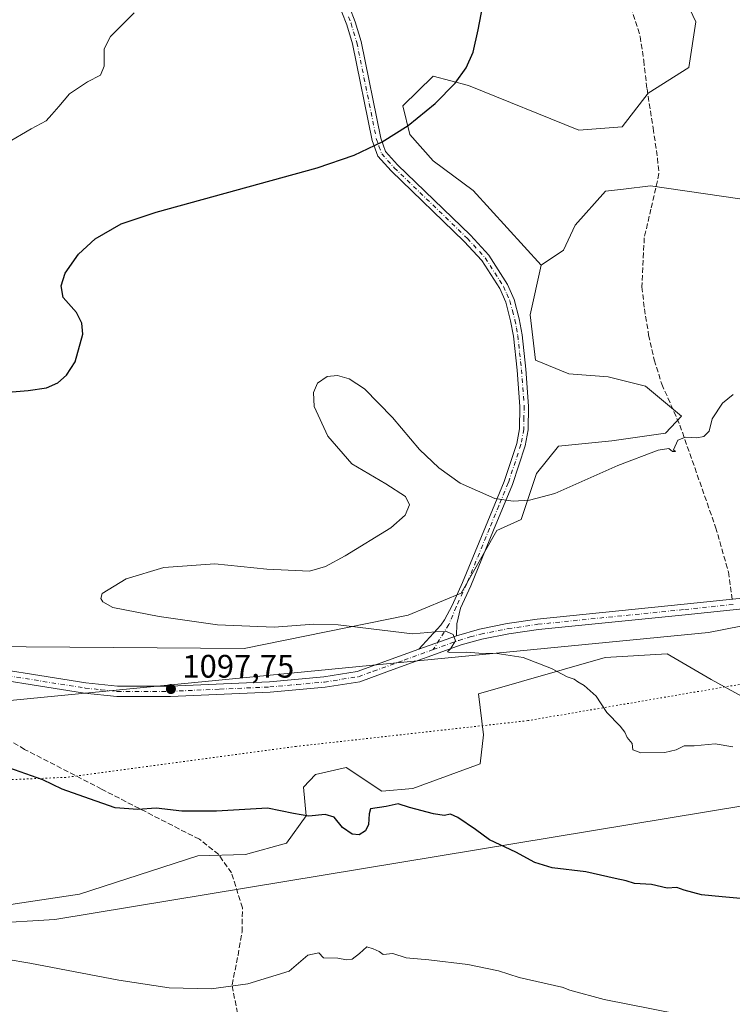
# Model space of a CAD drawing. Units: metres. Extents: x 651947 to 655413, y 4723160 to 4725549.
# Drawn here: x 653254 to 653473, y 4724674 to 4724977 of the extents above; entities that cross this region are included whole.
import ezdxf

# ---------------------------------------------------------------- set-up
doc = ezdxf.new("R2010")
doc.units = ezdxf.units.M
doc.header["$MEASUREMENT"] = 0
for name, pattern in [('DGN Style 3', [2.307223458686699, 1.648016756204785, -0.6592067024819142]), ('DGN Style 4', [2.6384748266838614, 1.318413404963828, -0.6592067024819142, 0.001648016756204785, -0.6592067024819142]), ('DGN Style 5', [1.1536117293433497, 0.4944050268614355, -0.6592067024819142])]:
    doc.linetypes.add(name, pattern=pattern)
for name, color, linetype, lineweight in [('Arbolado forestal CxS', 92, 'Continuous', 0), ('Camino Cxs', 7, 'Continuous', 0), ('Camino eje', 30, 'DGN Style 4', 13), ('Curva de nivel maestra', 30, 'Continuous', 30), ('Curva de nivel normal', 30, 'Continuous', 0), ('Pastizal CxS', 92, 'Continuous', 0), ('Pista pavimentada Cxs', 135, 'Continuous', 0), ('Pista pavimentada eje', 135, 'DGN Style 4', 0), ('Punto de cota en terreno', 7, 'Continuous', 0), ('Rótulo de punto de cota en terreno', 7, 'Continuous', 0), ('Senda', 7, 'DGN Style 3', 0), ('Vía pecuaria CxS', 92, 'Continuous', 13), ('Vía pecuaria eje', 92, 'DGN Style 5', 0)]:
    doc.layers.add(name, color=color, linetype=linetype, lineweight=lineweight)
doc.styles.add('Style-Arial', font='txt')

# ---------------------------------------------------------------- blocks, each defined once
blk = doc.blocks.new('*U13')
at = {"layer": 'Arbolado forestal CxS', "color": 92, "linetype": 'Continuous', "lineweight": 0}
blk.add_polyline3d([(653246.9775, 4724703.8859, 1103.264899999995), (653272.2896999996, 4724707.7335, 1102.120299999995), (653308.8290999997, 4724719.505100001, 1100.588900000002), (653323.4331, 4724719.891100001, 1100.750100000005), (653336.0472999997, 4724723.402899999, 1100.470000000001), (653342.1775000002, 4724731.8267, 1099.865399999995), (653341.3066999996, 4724740.7005, 1099.122399999993), (653345.0157000005, 4724744.611500001, 1098.788199999995), (653354.4886999996, 4724746.768300001, 1098.569099999993), (653365.4846999999, 4724739.4343, 1099.095700000005), (653374.9917000001, 4724740.3211, 1098.957299999995), (653395.7591000004, 4724747.8617, 1097.827999999994), (653396.7933, 4724756.785700001, 1097.284899999999), (653395.1863000002, 4724769.452500001, 1096.163), (653434.2829, 4724780.655900001, 1094.278200000001), (653453.3130999999, 4724781.7959, 1093.9568), (653466.8661000002, 4724773.8937, 1094.013200000001), (653485.5648999996, 4724763.585700001, 1094.115699999995)], dxfattribs=at)
blk = doc.blocks.new('5PATER')
at = {"layer": 'Punto de cota en terreno', "linetype": 'Continuous', "lineweight": 0}
h = blk.add_hatch(color=51, dxfattribs=at)
edge = h.paths.add_edge_path()
edge.add_ellipse((0, 0), major_axis=(-0.1095731443231308, -0.1110710700762829), ratio=0.9994222409660322, start_angle=0, end_angle=360)

msp = doc.modelspace()

# ---------------------------------------------------------------- linework, layer by layer
at = {"layer": 'Arbolado forestal CxS', "color": 92, "linetype": 'Continuous', "lineweight": 0}
for points in [[(653457.4181000004, 4724986.529100001, 1097.148100000006), (653462.1319000004, 4724976.486099999, 1096.6489), (653459.9627, 4724962.448100001, 1096.520600000004), (653447.4666999998, 4724954.4915, 1096.785600000003), (653439.4814999999, 4724944.1117, 1096.929300000003), (653426.1653000005, 4724943.1237, 1097.708100000004), (653392.1271000003, 4724956.838099999, 1099.577900000004), (653381.2493000004, 4724959.7281, 1100.228600000002), (653371.9611000001, 4724950.585300001, 1100.324099999998), (653374.1009000001, 4724941.745300001, 1099.876699999993), (653381.3038999997, 4724933.674500001, 1099.312000000005), (653393.6199000003, 4724924.4683, 1098.614600000001), (653414.5604999998, 4724901.510299999, 1097.394199999995), (653411.1542999997, 4724886.168299999, 1097.009699999995), (653412.7950999998, 4724872.2315, 1096.478400000007), (653423.0711000003, 4724868.055500001, 1096.3897), (653435.1683, 4724867.1053, 1095.999299999996), (653446.6813000003, 4724864.232100001, 1095.659), (653457.7270999998, 4724854.993100001, 1095.171600000001), (653452.7830999997, 4724849.7783, 1095.140599999999), (653436.3249000004, 4724847.435500001, 1095.502699999997), (653419.8507000003, 4724845.728700001, 1095.780100000004), (653413.0855, 4724837.287699999, 1095.392800000001), (653408.3762999997, 4724823.1829, 1094.787599999996), (653400.8413000006, 4724819.8051, 1094.679399999994), (653389.9178999999, 4724800.451500001, 1094.278300000005), (653373.5777000004, 4724793.6647, 1094.309999999998), (653323.0201000003, 4724783.428300001, 1095.955000000002), (653228.9665000001, 4724784.1143, 1098.301200000002)], [(653481.3913000004, 4724921.074300001, 1095.564100000003), (653448.2231000002, 4724925.9147, 1096.767800000001), (653439.8479000004, 4724924.929099999, 1097.096600000005), (653434.2890999997, 4724924.274900001, 1097.290999999997), (653425.0339000003, 4724913.8621, 1097.437600000005), (653421.4266999997, 4724906.140100001, 1097.359899999996), (653414.5604999998, 4724901.510299999, 1097.394199999995), (653393.6199000003, 4724924.4683, 1098.614600000001), (653381.3038999997, 4724933.674500001, 1099.312000000005), (653374.1009000001, 4724941.745300001, 1099.876699999993), (653371.9611000001, 4724950.585300001, 1100.324099999998), (653381.2493000004, 4724959.7281, 1100.228600000002), (653392.1271000003, 4724956.838099999, 1099.577900000004), (653426.1653000005, 4724943.1237, 1097.708100000004), (653439.4814999999, 4724944.1117, 1096.929300000003), (653447.4666999998, 4724954.4915, 1096.785600000003), (653459.9627, 4724962.448100001, 1096.520600000004), (653462.1319000004, 4724976.486099999, 1096.6489), (653457.4181000004, 4724986.529100001, 1097.148100000006)], [(653457.4181000004, 4724986.529100001, 1097.148100000006), (653462.1319000004, 4724976.486099999, 1096.6489), (653459.9627, 4724962.448100001, 1096.520600000004), (653447.4666999998, 4724954.4915, 1096.785600000003), (653439.4814999999, 4724944.1117, 1096.929300000003), (653426.1653000005, 4724943.1237, 1097.708100000004), (653392.1271000003, 4724956.838099999, 1099.577900000004), (653381.2493000004, 4724959.7281, 1100.228600000002), (653371.9611000001, 4724950.585300001, 1100.324099999998), (653374.1009000001, 4724941.745300001, 1099.876699999993), (653381.3038999997, 4724933.674500001, 1099.312000000005), (653393.6199000003, 4724924.4683, 1098.614600000001), (653414.5604999998, 4724901.510299999, 1097.394199999995)], [(653457.4181000004, 4724986.529100001, 1097.148100000006), (653462.1319000004, 4724976.486099999, 1096.6489), (653459.9627, 4724962.448100001, 1096.520600000004), (653447.4666999998, 4724954.4915, 1096.785600000003), (653439.4814999999, 4724944.1117, 1096.929300000003), (653426.1653000005, 4724943.1237, 1097.708100000004), (653392.1271000003, 4724956.838099999, 1099.577900000004), (653381.2493000004, 4724959.7281, 1100.228600000002), (653371.9611000001, 4724950.585300001, 1100.324099999998), (653374.1009000001, 4724941.745300001, 1099.876699999993), (653381.3038999997, 4724933.674500001, 1099.312000000005), (653393.6199000003, 4724924.4683, 1098.614600000001), (653414.5604999998, 4724901.510299999, 1097.394199999995)], [(653646.1892999997, 4724912.094500001, 1091.2408), (653625.6579, 4724895.662699999, 1090.784400000004), (653614.3967000004, 4724889.0101, 1090.740300000005), (653598.6255000001, 4724884.779100001, 1091.074099999998), (653589.2364999996, 4724879.4463, 1091.261499999993), (653569.6419000003, 4724851.602700001, 1091.565100000007), (653540.2883000001, 4724832.396500001, 1092.234500000006), (653515.8299000004, 4724820.309900001, 1092.754199999996), (653513.8069000002, 4724824.703700001, 1093.1296), (653512.1842999998, 4724838.005700001, 1093.542400000006), (653507.9194999998, 4724855.0515, 1093.9755), (653494.8847000003, 4724867.4157, 1093.958499999993), (653483.2207000004, 4724876.003699999, 1095.283299999996), (653477.1697000006, 4724888.5527, 1095.493000000002), (653481.3913000004, 4724921.074300001, 1095.564100000003), (653448.2231000002, 4724925.9147, 1096.767800000001), (653439.8479000004, 4724924.929099999, 1097.096600000005), (653434.2890999997, 4724924.274900001, 1097.290999999997), (653425.0339000003, 4724913.8621, 1097.437600000005), (653421.4266999997, 4724906.140100001, 1097.359899999996), (653414.5604999998, 4724901.510299999, 1097.394199999995)], [(653027.9319000002, 4724814.698899999, 1105.543000000005), (653042.1778999995, 4724807.762700001, 1105.527000000002), (653083.3509000001, 4724788.5187, 1104.999700000001), (653115.8668999998, 4724784.2963, 1102.5092), (653129.4299, 4724790.540100001, 1102.189700000003), (653133.4423000002, 4724792.3871, 1102.019499999995), (653228.9665000001, 4724784.1143, 1098.301200000002), (653323.0201000003, 4724783.428300001, 1095.955000000002), (653373.5777000004, 4724793.6647, 1094.309999999998), (653389.9178999999, 4724800.451500001, 1094.278300000005), (653400.8413000006, 4724819.8051, 1094.679399999994), (653408.3762999997, 4724823.1829, 1094.787599999996), (653413.0855, 4724837.287699999, 1095.392800000001), (653419.8507000003, 4724845.728700001, 1095.780100000004), (653436.3249000004, 4724847.435500001, 1095.502699999997), (653452.7830999997, 4724849.7783, 1095.140599999999), (653457.7270999998, 4724854.993100001, 1095.171600000001), (653446.6813000003, 4724864.232100001, 1095.659), (653435.1683, 4724867.1053, 1095.999299999996), (653423.0711000003, 4724868.055500001, 1096.3897), (653412.7950999998, 4724872.2315, 1096.478400000007), (653411.1542999997, 4724886.168299999, 1097.009699999995), (653414.5604999998, 4724901.510299999, 1097.394199999995)], [(653485.5648999996, 4724763.585700001, 1094.115699999995), (653466.8661000002, 4724773.8937, 1094.013200000001), (653453.3130999999, 4724781.7959, 1093.9568), (653434.2829, 4724780.655900001, 1094.278200000001), (653395.1863000002, 4724769.452500001, 1096.163), (653396.7933, 4724756.785700001, 1097.284899999999), (653395.7591000004, 4724747.8617, 1097.827999999994), (653374.9917000001, 4724740.3211, 1098.957299999995), (653365.4846999999, 4724739.4343, 1099.095700000005), (653354.4886999996, 4724746.768300001, 1098.569099999993), (653345.0157000005, 4724744.611500001, 1098.788199999995), (653341.3066999996, 4724740.7005, 1099.122399999993), (653342.1775000002, 4724731.8267, 1099.865399999995), (653336.0472999997, 4724723.402899999, 1100.470000000001), (653323.4331, 4724719.891100001, 1100.750100000005), (653308.8290999997, 4724719.505100001, 1100.588900000002), (653272.2896999996, 4724707.7335, 1102.120299999995), (653246.9775, 4724703.8859, 1103.264899999995)]]:
    msp.add_polyline3d(points, dxfattribs=at)
at = {"layer": 'Camino Cxs', "color": 7, "linetype": 'Continuous', "lineweight": 0, "extrusion": (0.05861506964933891, 0.02066395404125828, 0.9980667686148977), "elevation": 137023.9924207301, "flags": 128}
msp.add_lwpolyline([(4238755.235891211, -2182809.41073504), (4238755.235891211, -2182821.7661618)], dxfattribs=at)
at = {"layer": 'Camino Cxs', "color": 7, "linetype": 'Continuous', "lineweight": 0}
for points in [[(653355.4801000003, 4724980.9901, 1102.565400000007), (653357.2600999996, 4724976.440099999, 1102.5772), (653359.0800999999, 4724970.390100001, 1102.441999999996), (653365.1300999997, 4724940.610099999, 1108.663700000005), (653366.6101000002, 4724936.550100001, 1107.688500000004), (653370.2701000003, 4724932.440099999, 1103.865099999996), (653392.7901, 4724910.710100001, 1109.318700000003), (653398.3800999997, 4724904.590100001, 1109.324399999998), (653404.1601, 4724895.5601, 1107.695900000006), (653406.1601, 4724890.970100001, 1105.743900000001), (653407.7701000003, 4724884.950099999, 1099.702499999999), (653408.6501000002, 4724880.040100001, 1097.089800000002), (653409.8101000005, 4724869.4301, 1098.223700000002), (653410.6300999997, 4724858.090100001, 1098.540099999998), (653410.5401, 4724850.8101, 1096.755000000005), (653409.6201, 4724845.890100001, 1095.905199999994), (653405.6700999998, 4724833.950099999, 1095.252900000007), (653399.8601000002, 4724819.890100001, 1096.882700000002), (653392.8201000001, 4724802.710100001, 1094.285199999999), (653389.6700999998, 4724795.790100001, 1094.353799999997), (653388.5601000005, 4724790.960100001, 1094.634399999995), (653388.4301000005, 4724787.270099999, 1094.913799999995), (653376.8000999996, 4724783.170100001, 1095.681700000001), (653383.6101000002, 4724790.620100001, 1094.704700000002), (653384.7801000001, 4724792.210100001, 1094.542199999996), (653387.0800999999, 4724796.670100001, 1094.323199999999), (653390.3201000001, 4724803.790100001, 1094.566300000006), (653397.3400999998, 4724820.9301, 1097.603300000002), (653403.1201, 4724834.9001, 1095.318799999994), (653406.9801000003, 4724846.5701, 1095.981700000004), (653407.8201000001, 4724851.0801, 1097.692299999995), (653407.9101, 4724858.0101, 1101.660900000003), (653407.1001000004, 4724869.1801, 1096.871199999994), (653405.9600999998, 4724879.6501, 1097.063999999998), (653405.1101000002, 4724884.360099999, 1098.806400000001), (653403.5900999998, 4724890.0701, 1103.435400000002), (653401.7500999998, 4724894.280099999, 1105.938599999994), (653396.2100999998, 4724902.9301, 1107.851599999995), (653390.8400999998, 4724908.8101, 1109.277199999997), (653368.3101000005, 4724930.550100001, 1104.004100000006), (653364.2301000003, 4724935.130100001, 1103.400500000003), (653362.5100999996, 4724939.870100001, 1104.345700000005), (653356.4401000004, 4724969.7301, 1103.286800000002), (653354.6901000004, 4724975.550100001, 1103.902199999997), (653353.1401000004, 4724979.4901, 1102.866699999999)], [(653355.4801000003, 4724980.9901, 1102.565400000007), (653357.2600999996, 4724976.440099999, 1102.5772), (653359.0800999999, 4724970.390100001, 1102.441999999996), (653365.1300999997, 4724940.610099999, 1108.663700000005), (653366.6101000002, 4724936.550100001, 1107.688500000004), (653370.2701000003, 4724932.440099999, 1103.865099999996), (653392.7901, 4724910.710100001, 1109.318700000003), (653398.3800999997, 4724904.590100001, 1109.324399999998), (653404.1601, 4724895.5601, 1107.695900000006), (653406.1601, 4724890.970100001, 1105.743900000001), (653407.7701000003, 4724884.950099999, 1099.702499999999), (653408.6501000002, 4724880.040100001, 1097.089800000002), (653409.8101000005, 4724869.4301, 1098.223700000002), (653410.6300999997, 4724858.090100001, 1098.540099999998), (653410.5401, 4724850.8101, 1096.755000000005), (653409.6201, 4724845.890100001, 1095.905199999994), (653405.6700999998, 4724833.950099999, 1095.252900000007), (653399.8601000002, 4724819.890100001, 1096.882700000002), (653392.8201000001, 4724802.710100001, 1094.285199999999), (653389.6700999998, 4724795.790100001, 1094.353799999997), (653388.5601000005, 4724790.960100001, 1094.634399999995), (653388.4301000005, 4724787.270099999, 1094.913799999995)], [(653376.8000999996, 4724783.170100001, 1095.681700000001), (653383.6101000002, 4724790.620100001, 1094.704700000002), (653384.7801000001, 4724792.210100001, 1094.542199999996), (653387.0800999999, 4724796.670100001, 1094.323199999999), (653390.3201000001, 4724803.790100001, 1094.566300000006), (653397.3400999998, 4724820.9301, 1097.603300000002), (653403.1201, 4724834.9001, 1095.318799999994), (653406.9801000003, 4724846.5701, 1095.981700000004), (653407.8201000001, 4724851.0801, 1097.692299999995), (653407.9101, 4724858.0101, 1101.660900000003), (653407.1001000004, 4724869.1801, 1096.871199999994), (653405.9600999998, 4724879.6501, 1097.063999999998), (653405.1101000002, 4724884.360099999, 1098.806400000001), (653403.5900999998, 4724890.0701, 1103.435400000002), (653401.7500999998, 4724894.280099999, 1105.938599999994), (653396.2100999998, 4724902.9301, 1107.851599999995), (653390.8400999998, 4724908.8101, 1109.277199999997), (653368.3101000005, 4724930.550100001, 1104.004100000006), (653364.2301000003, 4724935.130100001, 1103.400500000003), (653362.5100999996, 4724939.870100001, 1104.345700000005), (653356.4401000004, 4724969.7301, 1103.286800000002), (653354.6901000004, 4724975.550100001, 1103.902199999997), (653353.1401000004, 4724979.4901, 1102.866699999999)]]:
    msp.add_polyline3d(points, dxfattribs=at)
at = {"layer": 'Camino eje', "color": 30, "linetype": 'DGN Style 4', "lineweight": 13}
msp.add_polyline3d([(653355.2001, 4724977.965100001, 1102.699500000002), (653355.9751000004, 4724975.995100001, 1103.166299999997), (653357.7600999996, 4724970.0601, 1102.664799999999), (653363.8201000001, 4724940.2401, 1106.551600000006), (653364.5601000005, 4724938.210100001, 1106.066800000001), (653365.4200999998, 4724935.840100001, 1105.299799999994), (653369.2901, 4724931.495100001, 1103.722699999999), (653391.8151000004, 4724909.7601, 1109.111799999999), (653397.2950999998, 4724903.7601, 1108.188599999994), (653402.9550999999, 4724894.920100001, 1106.883600000001), (653403.9550999999, 4724892.6251, 1106.529299999995), (653404.8750999998, 4724890.520099999, 1104.577699999994), (653405.6801000005, 4724887.5101, 1101.2889), (653406.4401000004, 4724884.655099999, 1099.170400000003), (653406.8800999997, 4724882.200099999, 1097.256500000003), (653407.3051000005, 4724879.845100001, 1096.9712), (653407.8850999996, 4724874.540100001, 1096.721099999995), (653408.4550999999, 4724869.3051, 1097.312399999995), (653409.2701000003, 4724858.050100001, 1100.090400000001), (653409.2251000004, 4724854.585100001, 1098.824500000002), (653409.1801000005, 4724850.9451, 1097.205799999996), (653408.3000999996, 4724846.2301, 1095.902900000001), (653404.3951000003, 4724834.425100001, 1095.285199999999), (653401.4901000002, 4724827.395099999, 1094.982699999993), (653398.6001000004, 4724820.4101, 1097.272100000002), (653391.5701000001, 4724803.2501, 1094.3658), (653388.3750999998, 4724796.2301, 1094.339500000002), (653386.0850999998, 4724790.790100001, 1094.676200000002), (653381.2642999999, 4724783.051899999, 1095.378500000006)], dxfattribs=at)
at = {"layer": 'Curva de nivel maestra', "color": 30, "linetype": 'Continuous', "lineweight": 30, "elevation": 1100, "flags": 128}
for points in [[(653249.1200000001, 4724862.3201), (653256.4800000006, 4724862.890100001), (653262.2000000002, 4724863.6801), (653265.6200000001, 4724865.210100001), (653268.3399999999, 4724867.6501), (653271.0099999999, 4724871.7401), (653273.3499999996, 4724880.2301), (653273.0199999996, 4724883.600099999), (653271.3600000005, 4724886.9101), (653267.2999999998, 4724891.5601), (653266.7300000006, 4724895.1501), (653267.9600000001, 4724899.0701), (653272.0199999996, 4724904.880100001), (653277.2000000002, 4724909.610099999), (653285.1399999997, 4724914.2601), (653295.9100000003, 4724917.880100001), (653345.5499999998, 4724931.4901), (653356.9100000003, 4724935.380100001), (653365.5599999997, 4724939.520099999), (653373.54, 4724944.5601), (653381.9199999999, 4724951.3101), (653388.0800000001, 4724957.630100001), (653391.4199999999, 4724962.3101), (653393.5700000003, 4724967.120100001), (653395.1299999999, 4724974.030099999), (653397.8899999997, 4724988.640100001)], [(653478.1600000003, 4724706.130100001), (653470.2999999998, 4724706.920100001), (653463.8799999999, 4724707.5101), (653458.5700000003, 4724708.9001), (653456.3200000003, 4724709.7401), (653453.3300000001, 4724709.530099999), (653448.4600000001, 4724710.720100001), (653443.2999999998, 4724711.020099999), (653440.6900000004, 4724711.8201), (653437.2999999998, 4724712.5601), (653428.29, 4724714.620100001), (653417.9500000002, 4724715.840100001), (653412.6200000001, 4724717.460100001), (653406.75, 4724720.610099999), (653398.6600000003, 4724724.4801), (653394.2999999998, 4724727.610099999), (653388.8200000003, 4724731.350099999), (653386.6299999999, 4724732.4101), (653384.6399999997, 4724731.950099999), (653381.3600000005, 4724732.420100001), (653373.9800000006, 4724734.4001), (653370.4299999997, 4724735.520099999), (653366.7599999999, 4724734.7601), (653361.9299999997, 4724733.9801), (653361.5, 4724732.5001), (653361.3099999997, 4724729.1601), (653360.3799999999, 4724727.200099999), (653358.5099999999, 4724726.030099999), (653356.3600000005, 4724726.2401), (653353.3600000005, 4724728.290100001), (653350.7199999997, 4724731.4901), (653347.9500000002, 4724732.3101), (653342.9500000002, 4724731.800100001), (653338.29, 4724732.590100001), (653330.2800000003, 4724734.220100001), (653314.4800000006, 4724733.2501), (653303.8399999999, 4724733.3101), (653295.9000000004, 4724734.1801), (653290.3099999997, 4724733.8101), (653283.3600000005, 4724734.3101), (653273.7100000001, 4724737.700099999), (653266.9900000002, 4724740.110099999), (653261.0700000003, 4724742.940099999), (653248.8399999999, 4724747.300100001)]]:
    msp.add_lwpolyline(points, dxfattribs=at)
at = {"layer": 'Curva de nivel normal', "color": 30, "linetype": 'Continuous', "lineweight": 0, "flags": 128}
for points, elevation in [([(653249.733, 4724939.016899999), (653257.4199999999, 4724943.4901), (653262.0999999996, 4724945.940099999), (653263.79, 4724947.940099999), (653265.9600000001, 4724950.350099999), (653269.2400000002, 4724954.3201), (653274.75, 4724958.030099999), (653278.8200000003, 4724960.040100001), (653279.9299999997, 4724962.8101), (653279.9800000006, 4724968.200099999), (653281.8700000001, 4724971.9901), (653289.1900000004, 4724979.220100001)], 1105), ([(653473.5599999997, 4724753.140100001), (653468.1100000005, 4724754.0001), (653461.6299999999, 4724753.4001), (653458.5300000003, 4724753.440099999), (653456.1299999999, 4724752.1601), (653452.6399999997, 4724751.380100001), (653445.2100000001, 4724751.220100001), (653442.7300000006, 4724752.170100001), (653442.5, 4724754.170100001), (653440.9800000006, 4724755.960100001), (653440.3300000001, 4724757.640100001), (653438.8099999997, 4724759.450099999), (653434.7000000002, 4724763.6801), (653431.4400000004, 4724768.7501), (653427.7199999997, 4724772.040100001), (653425.7999999998, 4724773.110099999), (653424.6799999997, 4724773.9901), (653422.5199999996, 4724774.6801), (653417.6699999999, 4724777.2501), (653408.9500000002, 4724780.610099999), (653400.9500000002, 4724781.870100001), (653395.29, 4724782.0001), (653391.5999999996, 4724782.290100001), (653386.1900000004, 4724782.130100001), (653385.7000000002, 4724782.3301), (653386.5999999996, 4724783.3301), (653388.1299999999, 4724785.790100001), (653387.4600000001, 4724787.7401), (653385.3499999996, 4724788.630100001), (653381.9800000006, 4724788.540100001), (653374.9400000004, 4724787.9001), (653352.04, 4724790.7301), (653344.5300000003, 4724790.9301), (653332.3300000001, 4724789.9301), (653314.8799999999, 4724790.7301), (653296.8700000001, 4724793.2401), (653282.5800000001, 4724796.050100001), (653279.5, 4724797.770099999), (653278.9299999997, 4724798.860099999), (653279.3499999996, 4724800.3101), (653286.6900000004, 4724804.9101), (653298.2699999996, 4724808.390100001), (653314.0099999999, 4724809.470100001), (653330.0800000001, 4724807.880100001), (653343.1600000003, 4724807.2601), (653348.0999999996, 4724808.640100001), (653354.1299999999, 4724811.960100001), (653368.2400000002, 4724820.610099999), (653372.5899999999, 4724824.440099999), (653373.9299999997, 4724827.670100001), (653372.6900000004, 4724830.190099999), (653366.6600000003, 4724834.130100001), (653356.2300000006, 4724840.340100001), (653348.79, 4724848.780099999), (653344.5800000001, 4724857.9301), (653344.3700000001, 4724862.3201), (653345.5999999996, 4724865.110099999), (653348.6100000005, 4724867.2301), (653351.8300000001, 4724867.530099999), (653355.4199999999, 4724866.460100001), (653360.1399999997, 4724863.380100001), (653368.7100000001, 4724854.5601), (653377.0899999999, 4724844.710100001), (653383.0300000003, 4724839.0701), (653389.5899999999, 4724834.360099999), (653400.2999999998, 4724829.6501), (653405.9299999997, 4724828.8201), (653410.9800000006, 4724829.120100001), (653418.7599999999, 4724831.1801), (653438.1299999999, 4724839.8101), (653450.54, 4724844.460100001), (653453.8200000003, 4724845.040100001), (653454.9299999997, 4724844.0701), (653455.9400000004, 4724844.140100001), (653455.3300000001, 4724844.640100001), (653456.5999999996, 4724847.5701), (653459.0099999999, 4724848.5001), (653462.4699999997, 4724848.340100001), (653464.6699999999, 4724848.7301), (653466.2599999999, 4724850.380100001), (653467.1399999997, 4724854.200099999), (653470.4199999999, 4724858.9901), (653473.6299999999, 4724861.700099999)], 1095), ([(653464.0999999996, 4724669.340100001), (653433.9299999997, 4724675.2601), (653423.4000000004, 4724678.1801), (653421.0300000003, 4724679.020099999), (653420.8700000001, 4724679.0801), (653407.7199999997, 4724682.050100001), (653401.3600000005, 4724684.140100001), (653391.9500000002, 4724686.100099999), (653379.9500000002, 4724687.5001), (653372.9699999997, 4724688.120100001), (653368.8200000003, 4724689.4301), (653365.8399999999, 4724689.1601), (653364.6200000001, 4724690.0601), (653362.7300000006, 4724690.920100001), (653360.8399999999, 4724691.5001), (653358.5999999996, 4724689.420100001), (653356.3300000001, 4724687.7401), (653354.5499999998, 4724687.4801), (653351.9000000004, 4724687.960100001), (653347.4500000002, 4724688.140100001), (653346.04, 4724689.6801), (653342.6600000003, 4724688.890100001), (653336.9500000002, 4724684.040100001), (653324.1699999999, 4724680.090100001), (653312.9100000003, 4724678.520099999), (653299.9900000002, 4724678.840100001), (653284.4500000002, 4724681.2401), (653257.0099999999, 4724686.440099999), (653249.733, 4724687.675200001)], 1105)]:
    msp.add_lwpolyline(points, dxfattribs=dict(at, elevation=elevation))
at = {"layer": 'Pastizal CxS', "color": 92, "linetype": 'Continuous', "lineweight": 0}
for points in [[(653228.9665000001, 4724784.1143, 1098.301200000002), (653323.0201000003, 4724783.428300001, 1095.955000000002), (653373.5777000004, 4724793.6647, 1094.309999999998), (653389.9178999999, 4724800.451500001, 1094.278300000005), (653400.8413000006, 4724819.8051, 1094.679399999994), (653408.3762999997, 4724823.1829, 1094.787599999996), (653413.0855, 4724837.287699999, 1095.392800000001), (653419.8507000003, 4724845.728700001, 1095.780100000004), (653436.3249000004, 4724847.435500001, 1095.502699999997), (653452.7830999997, 4724849.7783, 1095.140599999999), (653457.7270999998, 4724854.993100001, 1095.171600000001), (653446.6813000003, 4724864.232100001, 1095.659), (653435.1683, 4724867.1053, 1095.999299999996), (653423.0711000003, 4724868.055500001, 1096.3897), (653412.7950999998, 4724872.2315, 1096.478400000007), (653411.1542999997, 4724886.168299999, 1097.009699999995), (653414.5604999998, 4724901.510299999, 1097.394199999995), (653421.4266999997, 4724906.140100001, 1097.359899999996), (653425.0339000003, 4724913.8621, 1097.437600000005), (653434.2890999997, 4724924.274900001, 1097.290999999997), (653439.8479000004, 4724924.929099999, 1097.096600000005), (653448.2231000002, 4724925.9147, 1096.767800000001), (653481.3913000004, 4724921.074300001, 1095.564100000003)], [(653646.1892999997, 4724912.094500001, 1091.2408), (653625.6579, 4724895.662699999, 1090.784400000004), (653614.3967000004, 4724889.0101, 1090.740300000005), (653598.6255000001, 4724884.779100001, 1091.074099999998), (653589.2364999996, 4724879.4463, 1091.261499999993), (653569.6419000003, 4724851.602700001, 1091.565100000007), (653540.2883000001, 4724832.396500001, 1092.234500000006), (653515.8299000004, 4724820.309900001, 1092.754199999996), (653513.8069000002, 4724824.703700001, 1093.1296), (653512.1842999998, 4724838.005700001, 1093.542400000006), (653507.9194999998, 4724855.0515, 1093.9755), (653494.8847000003, 4724867.4157, 1093.958499999993), (653483.2207000004, 4724876.003699999, 1095.283299999996), (653477.1697000006, 4724888.5527, 1095.493000000002), (653481.3913000004, 4724921.074300001, 1095.564100000003), (653448.2231000002, 4724925.9147, 1096.767800000001), (653439.8479000004, 4724924.929099999, 1097.096600000005), (653434.2890999997, 4724924.274900001, 1097.290999999997), (653425.0339000003, 4724913.8621, 1097.437600000005), (653421.4266999997, 4724906.140100001, 1097.359899999996), (653414.5604999998, 4724901.510299999, 1097.394199999995)], [(653027.9319000002, 4724814.698899999, 1105.543000000005), (653042.1778999995, 4724807.762700001, 1105.527000000002), (653083.3509000001, 4724788.5187, 1104.999700000001), (653115.8668999998, 4724784.2963, 1102.5092), (653129.4299, 4724790.540100001, 1102.189700000003), (653133.4423000002, 4724792.3871, 1102.019499999995), (653228.9665000001, 4724784.1143, 1098.301200000002), (653323.0201000003, 4724783.428300001, 1095.955000000002), (653373.5777000004, 4724793.6647, 1094.309999999998), (653389.9178999999, 4724800.451500001, 1094.278300000005), (653400.8413000006, 4724819.8051, 1094.679399999994), (653408.3762999997, 4724823.1829, 1094.787599999996), (653413.0855, 4724837.287699999, 1095.392800000001), (653419.8507000003, 4724845.728700001, 1095.780100000004), (653436.3249000004, 4724847.435500001, 1095.502699999997), (653452.7830999997, 4724849.7783, 1095.140599999999), (653457.7270999998, 4724854.993100001, 1095.171600000001), (653446.6813000003, 4724864.232100001, 1095.659), (653435.1683, 4724867.1053, 1095.999299999996), (653423.0711000003, 4724868.055500001, 1096.3897), (653412.7950999998, 4724872.2315, 1096.478400000007), (653411.1542999997, 4724886.168299999, 1097.009699999995), (653414.5604999998, 4724901.510299999, 1097.394199999995)], [(653485.5648999996, 4724763.585700001, 1094.115699999995), (653466.8661000002, 4724773.8937, 1094.013200000001), (653453.3130999999, 4724781.7959, 1093.9568), (653434.2829, 4724780.655900001, 1094.278200000001), (653395.1863000002, 4724769.452500001, 1096.163), (653396.7933, 4724756.785700001, 1097.284899999999), (653395.7591000004, 4724747.8617, 1097.827999999994), (653374.9917000001, 4724740.3211, 1098.957299999995), (653365.4846999999, 4724739.4343, 1099.095700000005), (653354.4886999996, 4724746.768300001, 1098.569099999993), (653345.0157000005, 4724744.611500001, 1098.788199999995), (653341.3066999996, 4724740.7005, 1099.122399999993), (653342.1775000002, 4724731.8267, 1099.865399999995), (653336.0472999997, 4724723.402899999, 1100.470000000001), (653323.4331, 4724719.891100001, 1100.750100000005), (653308.8290999997, 4724719.505100001, 1100.588900000002), (653272.2896999996, 4724707.7335, 1102.120299999995), (653246.9775, 4724703.8859, 1103.264899999995)], [(653485.5648999996, 4724763.585700001, 1094.115699999995), (653466.8661000002, 4724773.8937, 1094.013200000001), (653453.3130999999, 4724781.7959, 1093.9568), (653434.2829, 4724780.655900001, 1094.278200000001), (653395.1863000002, 4724769.452500001, 1096.163), (653396.7933, 4724756.785700001, 1097.284899999999), (653395.7591000004, 4724747.8617, 1097.827999999994), (653374.9917000001, 4724740.3211, 1098.957299999995), (653365.4846999999, 4724739.4343, 1099.095700000005), (653354.4886999996, 4724746.768300001, 1098.569099999993), (653345.0157000005, 4724744.611500001, 1098.788199999995), (653341.3066999996, 4724740.7005, 1099.122399999993), (653342.1775000002, 4724731.8267, 1099.865399999995), (653336.0472999997, 4724723.402899999, 1100.470000000001), (653323.4331, 4724719.891100001, 1100.750100000005), (653308.8290999997, 4724719.505100001, 1100.588900000002), (653272.2896999996, 4724707.7335, 1102.120299999995), (653246.9775, 4724703.8859, 1103.264899999995)]]:
    msp.add_polyline3d(points, dxfattribs=at)
at = {"layer": 'Pista pavimentada Cxs', "color": 135, "linetype": 'Continuous', "lineweight": 0, "extrusion": (0.05861506964933891, 0.02066395404125828, 0.9980667686148977), "elevation": 137023.9924207301, "flags": 128}
msp.add_lwpolyline([(4238755.235891211, -2182809.41073504), (4238755.235891211, -2182821.7661618)], dxfattribs=at)
at = {"layer": 'Pista pavimentada Cxs', "color": 135, "linetype": 'Continuous', "lineweight": 0}
for points in [[(653234.2701000003, 4724779.190099999, 1100.107499999998), (653274.2901, 4724772.8301, 1099.2742), (653283.9901000002, 4724771.800100001, 1097.435500000007), (653300.2801000001, 4724771.8201, 1097.548800000004), (653330.8101000005, 4724773.170100001, 1097.2693), (653347.5701000001, 4724774.6801, 1097.058999999994), (653357.8800999997, 4724776.280099999, 1100.314100000003), (653376.8000999996, 4724783.170100001, 1095.681700000001), (653388.4301000005, 4724787.270099999, 1094.913799999995), (653395.5500999996, 4724789.4101, 1094.564899999998), (653404.0500999996, 4724791.120100001, 1094.377099999998), (653413.3000999996, 4724792.470100001, 1094.301900000006), (653458.5601000005, 4724797.040100001, 1093.696400000001), (653516.3601000002, 4724803.0101, 1092.530400000004)], [(653388.4301000005, 4724787.270099999, 1094.913799999995), (653395.5500999996, 4724789.4101, 1094.564899999998), (653404.0500999996, 4724791.120100001, 1094.377099999998), (653413.3000999996, 4724792.470100001, 1094.301900000006), (653458.5601000005, 4724797.040100001, 1093.696400000001), (653516.3601000002, 4724803.0101, 1092.530400000004)], [(653516.8601000002, 4724799.8101, 1092.460099999997), (653458.8901000004, 4724793.8201, 1093.661699999997), (653413.7001, 4724789.2601, 1094.278600000005), (653404.6001000004, 4724787.9301, 1094.398700000005), (653396.3000999996, 4724786.2601, 1094.717199999999), (653389.8601000002, 4724784.5001, 1095.008700000006), (653367.8400999998, 4724776.5101, 1096.610700000005), (653358.7001, 4724773.140100001, 1097.740600000005), (653347.9600999998, 4724771.470100001, 1097.173200000005), (653331.0301000001, 4724769.940099999, 1097.517699999997), (653300.3501000004, 4724768.590100001, 1097.5916), (653283.8201000001, 4724768.5701, 1097.427899999995), (653273.8701, 4724769.620100001, 1098.302599999996), (653233.8501000004, 4724775.9801, 1098.625899999999)], [(653516.8601000002, 4724799.8101, 1092.460099999997), (653458.8901000004, 4724793.8201, 1093.661699999997), (653413.7001, 4724789.2601, 1094.278600000005), (653404.6001000004, 4724787.9301, 1094.398700000005), (653396.3000999996, 4724786.2601, 1094.717199999999), (653389.8601000002, 4724784.5001, 1095.008700000006), (653367.8400999998, 4724776.5101, 1096.610700000005), (653358.7001, 4724773.140100001, 1097.740600000005), (653347.9600999998, 4724771.470100001, 1097.173200000005), (653331.0301000001, 4724769.940099999, 1097.517699999997), (653300.3501000004, 4724768.590100001, 1097.5916), (653283.8201000001, 4724768.5701, 1097.427899999995), (653273.8701, 4724769.620100001, 1098.302599999996), (653233.8501000004, 4724775.9801, 1098.625899999999)], [(653046.6300999997, 4724781.550100001, 1105.413199999995), (653075.2600999996, 4724776.610099999, 1104.837), (653093.6601, 4724770.940099999, 1103.990900000004), (653098.1401000004, 4724770.0601, 1103.635500000004), (653103.1801000005, 4724769.870100001, 1103.821400000001), (653106.6401000004, 4724770.460100001, 1104.477499999994), (653110.9200999998, 4724771.950099999, 1103.716100000005), (653118.7901, 4724775.690099999, 1101.879499999996), (653125.9301000005, 4724778.420100001, 1101.389999999999), (653131.0301000001, 4724779.880100001, 1101.377200000003), (653136.2801000001, 4724780.9001, 1101.323799999998), (653145.0201000003, 4724781.450099999, 1100.595199999996), (653177.1801000005, 4724781.380100001, 1100.655400000004), (653190.6501000002, 4724781.030099999, 1102.785399999993), (653209.9501, 4724781.040100001, 1099.083499999993), (653220.1001000004, 4724780.640100001, 1099.898199999996), (653234.2701000003, 4724779.190099999, 1100.107499999998), (653274.2901, 4724772.8301, 1099.2742), (653283.9901000002, 4724771.800100001, 1097.435500000007), (653300.2801000001, 4724771.8201, 1097.548800000004), (653330.8101000005, 4724773.170100001, 1097.2693), (653347.5701000001, 4724774.6801, 1097.058999999994), (653357.8800999997, 4724776.280099999, 1100.314100000003), (653376.8000999996, 4724783.170100001, 1095.681700000001)]]:
    msp.add_polyline3d(points, dxfattribs=at)
at = {"layer": 'Pista pavimentada eje', "color": 135, "linetype": 'DGN Style 4', "lineweight": 0}
for points in [[(653381.2642999999, 4724783.051899999, 1095.378500000006), (653389.1451000003, 4724785.8851, 1094.956900000005), (653392.7050999999, 4724786.9551, 1094.769799999995), (653395.9250999996, 4724787.835100001, 1094.617299999998), (653404.3251, 4724789.5251, 1094.3891), (653413.5000999998, 4724790.8651, 1094.290200000003), (653458.7251000004, 4724795.4301, 1093.6783), (653473.6167000001, 4724796.9681, 1093.534199999995)], [(653199.2417000001, 4724779.416300001, 1099.649399999995), (653206.4451000001, 4724779.420100001, 1099.239799999996), (653214.9101, 4724779.225099999, 1098.781199999998), (653219.9851000002, 4724779.0251, 1099.2068), (653234.0601000005, 4724777.585100001, 1098.833799999993), (653274.0800999999, 4724771.225099999, 1098.843599999993), (653278.9301000005, 4724770.710100001, 1097.532200000001), (653283.9051000001, 4724770.1851, 1097.431800000006), (653300.3151000004, 4724770.2051, 1097.570200000002), (653315.5800999999, 4724770.880100001, 1097.617899999997), (653330.9200999998, 4724771.5551, 1097.413499999995), (653339.3000999996, 4724772.3101, 1097.240300000005), (653347.7651000004, 4724773.075099999, 1097.106100000005), (653358.2901, 4724774.710100001, 1099.010399999999), (653362.8601000002, 4724776.395099999, 1099.609899999996), (653372.3201000001, 4724779.840100001, 1096.143700000001), (653381.2642999999, 4724783.051899999, 1095.378500000006)]]:
    msp.add_polyline3d(points, dxfattribs=at)
at = {"layer": 'Senda', "color": 7, "linetype": 'DGN Style 3', "lineweight": 0}
for points in [[(653440.8101000005, 4724985.380100001, 1103.778699999995), (653445.0201000003, 4724971.970100001, 1108.793999999994), (653446.1001000004, 4724964.5601, 1103.051200000002), (653447.1201, 4724955.870100001, 1108.352599999998), (653449.0301000001, 4724943.6801, 1106.7883), (653450.3400999998, 4724934.460100001, 1104.419699999999), (653450.8101000005, 4724929.7501, 1107.677299999996), (653448.3400999998, 4724918.8101, 1105.337400000004), (653446.2801000001, 4724909.970100001, 1097.180399999997), (653445.5500999996, 4724894.8101, 1096.393500000006), (653446.3400999998, 4724888.030099999, 1096.395300000004), (653447.6201, 4724879.9801, 1096.032200000001), (653449.3400999998, 4724872.3201, 1095.769899999999), (653451.6901000004, 4724864.840100001, 1095.566699999996), (653457.2401000002, 4724852.190099999, 1097.968500000003), (653468.2500999998, 4724820.7601, 1093.652900000001), (653472.2001, 4724806.9801, 1093.305099999998), (653473.3898, 4724798.571799999, 1093.4948)], [(653320.9700999996, 4724671.0801, 1113.478900000002), (653319.3300999999, 4724679.770099999, 1111.334400000007), (653321.1601, 4724688.880100001, 1108.580799999996), (653322.4101, 4724696.1601, 1108.490300000005), (653322.5301000001, 4724703.520099999, 1107.475900000005), (653319.1300999997, 4724714.2501, 1103.914199999999), (653315.2001, 4724719.9001, 1102.720100000006), (653309.2701000003, 4724724.630100001, 1100.525299999994), (653279.0900999998, 4724740.100099999, 1099.684899999993), (653255.4301000005, 4724752.3301, 1099.578500000003), (653235.1901000004, 4724764.2501, 1099.281400000007)]]:
    msp.add_polyline3d(points, dxfattribs=at)
at = {"layer": 'Vía pecuaria CxS', "color": 92, "linetype": 'Continuous', "lineweight": 13}
for points in [[(652998.5393000003, 4724750.7906, 1102.857999999993), (653200.2516000001, 4724762.4453, 1100.035199999999), (653233.9983999999, 4724765.735400001, 1099.092399999994), (653241.2874999996, 4724766.4461, 1098.717799999999), (653466.0268999999, 4724788.356899999, 1093.711800000005), (653708.6993000006, 4724835.913899999, 1091.670499999993), (653876.8859999999, 4724877.076900001, 1095.832299999995), (654071.9369999999, 4724935.5044, 1086.528999999995)], [(652998.5393000003, 4724750.7906, 1102.857999999993), (653200.2516000001, 4724762.4453, 1100.035199999999), (653233.9983999999, 4724765.735400001, 1099.092399999994), (653241.2874999996, 4724766.4461, 1098.717799999999), (653466.0268999999, 4724788.356899999, 1093.711800000005), (653708.6993000006, 4724835.913899999, 1091.670499999993), (653876.8859999999, 4724877.076900001, 1095.832299999995), (654071.9369999999, 4724935.5044, 1086.528999999995)], [(654077.8295999998, 4724881.678400001, 1100.649099999995), (653893.5899, 4724805.430199999, 1098.612500000003), (653725.8887, 4724758.953199999, 1101.488899999997), (653477.2883000001, 4724735.038000001, 1102.790900000007), (653323.7537000002, 4724709.6525, 1104.607499999998), (653264.7143999999, 4724699.891000001, 1108.036300000007), (653244.1676000003, 4724698.6369, 1108.449800000002), (653223.6585999997, 4724697.385199999, 1109.323300000004), (653088.4042999997, 4724689.129899999, 1104.717199999999), (653070.5681999996, 4724688.041300001, 1103.145799999999), (653069.4617, 4724687.9737, 1103.153099999996), (653050.8614999996, 4724686.838500001, 1100.684500000003)], [(654077.8295999998, 4724881.678400001, 1100.649099999995), (653893.5899, 4724805.430199999, 1098.612500000003), (653725.8887, 4724758.953199999, 1101.488899999997), (653477.2883000001, 4724735.038000001, 1102.790900000007), (653323.7537000002, 4724709.6525, 1104.607499999998), (653264.7143999999, 4724699.891000001, 1108.036300000007), (653244.1676000003, 4724698.6369, 1108.449800000002), (653223.6585999997, 4724697.385199999, 1109.323300000004), (653088.4042999997, 4724689.129899999, 1104.717199999999), (653070.5681999996, 4724688.041300001, 1103.145799999999), (653069.4617, 4724687.9737, 1103.153099999996), (653050.8614999996, 4724686.838500001, 1100.684500000003)]]:
    msp.add_polyline3d(points, dxfattribs=at)
at = {"layer": 'Vía pecuaria eje', "color": 92, "linetype": 'DGN Style 5', "lineweight": 0}
for points in [[(654751.4742999999, 4725227.116599999, 1072.3652), (654717.4760999996, 4725222.042300001, 1074.617100000003), (654675.7161999998, 4725209.6448, 1080.884900000005), (654621.5588999996, 4725200.5098, 1083.441300000006), (654561.5290000001, 4725193.984800001, 1082.484800000006), (654467.5692999996, 4725181.587400001, 1091.773400000006), (654407.5395000001, 4725171.147399999, 1096.203200000004), (654324.3518000003, 4725127.346999999, 1099.944799999997), (654264.3262, 4725076.325300001, 1098.231799999994), (654204.3005999997, 4725022.302200001, 1095.525999999998), (654138.2724000001, 4724963.7772, 1086.861300000004), (654097.7550999997, 4724929.262499999, 1086.4283), (654034.7281999999, 4724903.751599999, 1086.688299999995), (653946.1903999997, 4724872.2382, 1096.796400000007), (653878.6616000002, 4724852.729800001, 1093.017399999997), (653808.1315000001, 4724833.2215, 1094.088399999993), (653730.0981999999, 4724813.713199999, 1094.052800000005), (653662.5694000004, 4724803.208699999, 1102.653600000005), (653524.5105, 4724780.699100001, 1099.342799999999), (653410.4617999997, 4724761.1908, 1104.477700000003), (653339.0635000002, 4724753.2369, 1098.569099999993), (653268.1550000003, 4724743.711800001, 1099.776199999993)], [(653268.1550000003, 4724743.711800001, 1099.776199999993), (653190.0140000005, 4724740.4286, 1101.401400000002), (653142.2131000003, 4724738.4202, 1103.236799999999), (653059.0226999996, 4724734.496099999, 1106.136799999993), (653030.0296, 4724733.128500001, 1104.766000000003), (652954.8877999998, 4724722.545100001, 1098.121199999994), (652944.1518000001, 4724718.352600001, 1098.707299999995), (652937.7967999997, 4724715.8123, 1097.892500000002), (652919.9627, 4724708.786800001, 1098.354800000001), (652885.8192999996, 4724678.6533, 1100.107099999994), (652882.5078999996, 4724675.730799999, 1100.136599999998)]]:
    msp.add_polyline3d(points, dxfattribs=at)

# ---------------------------------------------------------------- block references
at = {"layer": 'Arbolado forestal CxS', "color": 92, "linetype": 'Continuous', "lineweight": 0}
msp.add_blockref('*U13', (0, 0), dxfattribs=at)
at = {"layer": 'Punto de cota en terreno', "color": 7, "linetype": 'Continuous', "lineweight": 0, "xscale": 10, "yscale": 10, "zscale": 10}
msp.add_blockref('5PATER', (653300.4900000002, 4724770.91, 1097.75), dxfattribs=at)

# ---------------------------------------------------------------- texts
at = {"layer": 'Rótulo de punto de cota en terreno', "color": 7, "linetype": 'Continuous', "lineweight": 0, "style": 'Style-Arial'}
msp.add_text('1097,75', height=7.000000000000002, dxfattribs=at).set_placement((653304.0177999996, 4724774.437799999))

doc.saveas('drawing.dxf')
